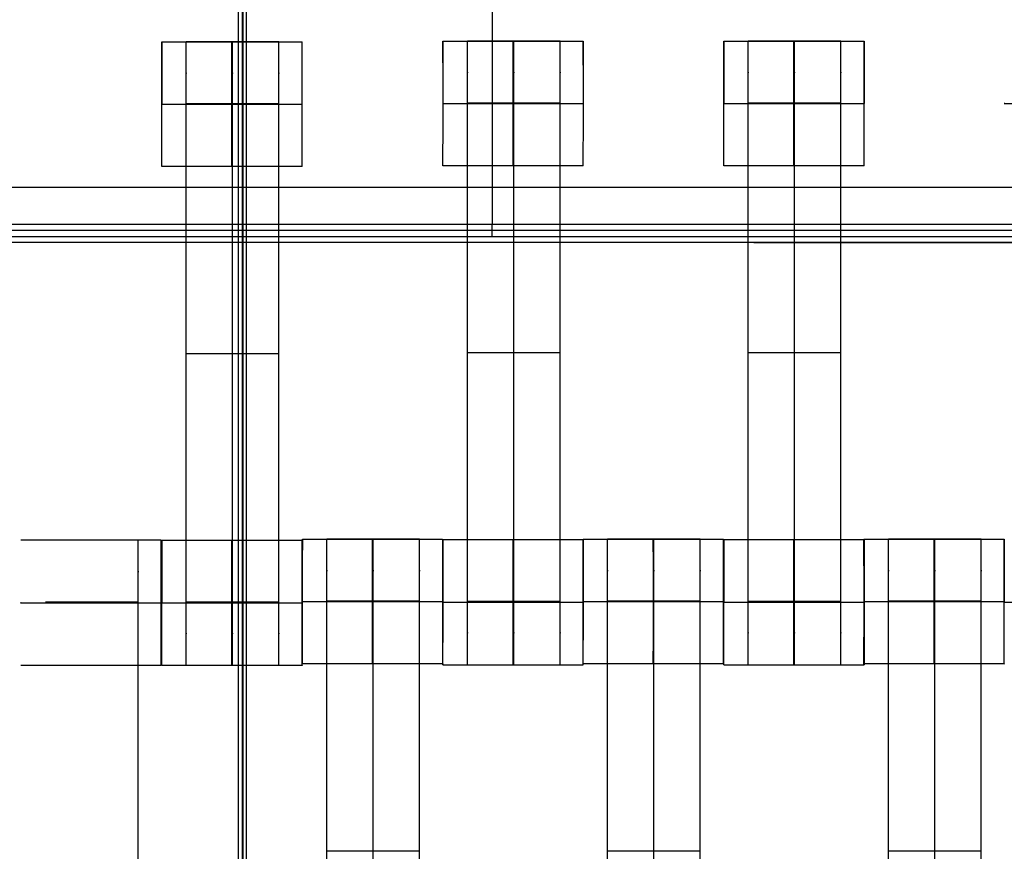
# Model space of a CAD drawing. Units: millimetres. Extents: x -389 to 307, y -230 to 302.
# Drawn here: x -70 to -54, y 40 to 54 of the extents above; entities that cross this region are included whole.
import ezdxf

# ---------------------------------------------------------------- set-up
doc = ezdxf.new("R2010")
doc.units = ezdxf.units.MM
doc.layers.add('Make2D$Widoczne$Krzywe', color=7, linetype='Continuous', true_color=0x000000)
doc.layers.add('WYMIARY', color=7, linetype='Continuous', true_color=0x000000)
doc.styles.add('Arial Normalny', font='arial.ttf')
doc.dimstyles.new('DOMY_LNY', dxfattribs={"dimscale": 1.1, "dimtxt": 10, "dimasz": 10, "dimexe": 5, "dimexo": 5, "dimgap": 2.5, "dimtad": 1, "dimtoh": 1, "dimdec": 0, "dimzin": 1, "dimdsep": 46, "dimtxsty": 'Arial Normalny', "dimcen": 5, "dimadec": 0, "dimazin": 1, "dimtfac": 1, "dimtdec": 4, "dimtix": 1, "dimtofl": 0, "dimtmove": 1, "dimatfit": 3, "dimfxl": 1, "dimtolj": 1, "dimtzin": 1, "dimarcsym": 0})

# ---------------------------------------------------------------- blocks, each defined once
blk = doc.blocks.new('*D2')
at = {"layer": 'Defpoints', "color": 0, "transparency": 16777216}
for p in [(100.439, 135.754), (-99.732, 43.847), (100.439, 43.847)]:
    blk.add_point(p, dxfattribs=at)
at = {"layer": 'WYMIARY', "color": 0, "lineweight": -2, "transparency": 16777216}
for p, q in [((-99.732, 49.347), (-99.732, 141.254)), ((100.439, 49.347), (100.439, 141.254)), ((-88.732, 135.754), (89.439, 135.754))]:
    blk.add_line(p, q, dxfattribs=at)
at = {"layer": 'WYMIARY', "color": 0, "transparency": 16777216}
for points in [[(-88.732, 137.587), (-88.732, 133.92), (-99.732, 135.754)], [(89.439, 133.92), (89.439, 137.587), (100.439, 135.754)]]:
    blk.add_solid(points, dxfattribs=at)
at = {"layer": 'WYMIARY', "color": 0, "transparency": 16777216, "insert": (0.353, 144.119), "char_height": 11, "attachment_point": 5, "style": 'Arial Normalny'}
blk.add_mtext('\\A1;200', dxfattribs=at)

msp = doc.modelspace()

# ---------------------------------------------------------------- linework, layer by layer
at = {"layer": 'Make2D$Widoczne$Krzywe', "color": 6, "linetype": 'Continuous', "lineweight": -3, "true_color": 0xff00ff}
msp.add_open_spline([(-300.001, -225), (-0.001, -225), (299.999, -225), (299.999, 0), (299.999, 225), (-0.001, 225), (-300.001, 225), (-300.001, 0), (-300.001, -225)], degree=2, knots=[0, 0, 0, 1, 1, 2, 2, 3, 3, 4, 4, 4], dxfattribs=at)
at = {"layer": 'Make2D$Widoczne$Krzywe', "color": 12, "lineweight": -3, "true_color": 0xcc0000}
for points in [[(-62.417, 74.848), (-62.417, 62.548), (-62.417, 50.248)], [(-66.412, 72.278), (-66.412, 0.665), (-66.412, -70.948)], [(-66.481, -62.029), (-66.481, 0.83), (-66.481, 63.689)], [(-66.417, -62.029), (-66.417, 0.83), (-66.417, 63.689)], [(-66.353, -62.029), (-66.353, 0.83), (-66.353, 63.689)], [(-99.733, 50.248), (-62.417, 50.248), (-25.101, 50.248)], [(-62.417, 50.048), (-62.417, 50.148), (-62.417, 50.248)], [(-99.883, 50.048), (-62.417, 50.048), (-24.951, 50.048)], [(-99.808, 50.148), (-62.417, 50.148), (-25.026, 50.148)], [(-58.222, 49.952), (-66.74, 49.952), (-75.259, 49.952)], [(-58.222, 49.952), (-41.581, 49.952), (-24.94, 49.952)]]:
    msp.add_open_spline(points, degree=2, dxfattribs=at)
at = {"layer": 'Make2D$Widoczne$Krzywe', "color": 18, "lineweight": -3, "true_color": 0x000000}
for points, weights, knots in [([(-63.204, 51.18), (-63.203, 51.181), (-63.203, 52.18), (-63.203, 53.18), (-63.204, 53.18), (-63.204, 53.18), (-63.204, 52.18)], [0.999883805606, 0.707164889912, 1, 0.707106781187, 1, 0.707106781187, 1], [1.571108, 1.571108, 1.571108, 3.141593, 3.141593, 4.71239, 4.71239, 6.283187, 6.283187, 6.283187]), ([(-62.812, 43.186), (-62.812, 43.186), (-62.812, 43.483), (-62.812, 43.78), (-62.812, 44.197), (-62.812, 48.186), (-62.812, 52.176), (-62.812, 52.591), (-62.812, 52.888), (-62.812, 53.184), (-62.812, 53.186), (-62.812, 53.186), (-62.812, 53.186)], [1, 0.922853343271, 1, 0.922853343271, 1, 1, 1, 0.923384130403, 1, 0.923384130403, 1, 0.999447968448, 0.998903891875], [9.571163, 9.571163, 9.571163, 10.361928, 10.361928, 11.152693, 11.152693, 19.131256, 19.131256, 19.91925, 19.91925, 20.707244, 20.707244, 20.712921, 20.712921, 20.712921]), ([(-62.08, 52.18), (-62.08, 51.18), (-62.079, 51.18), (-62.079, 51.18), (-62.079, 52.18), (-62.079, 53.18), (-62.079, 53.18), (-62.079, 53.18), (-62.079, 53.18)], [0.999854440583, 0.707179578989, 1, 0.707106781187, 1, 0.707106781187, 1, 0.999941891274, 0.999883805606], [0.00039, 0.00039, 0.00039, 1.570797, 1.570797, 3.141593, 3.141593, 4.71239, 4.71239, 4.712702, 4.712702, 4.712702]), ([(-62.069, 43.186), (-62.069, 43.186), (-62.069, 43.483), (-62.069, 43.78), (-62.069, 44.197), (-62.069, 48.186), (-62.069, 52.176), (-62.069, 52.591), (-62.069, 52.888), (-62.069, 53.184), (-62.069, 53.186), (-62.069, 53.186), (-62.069, 53.186)], [1, 0.922853343271, 1, 0.922853343271, 1, 1, 1, 0.923384130403, 1, 0.923384130403, 1, 0.999447968448, 0.998903891875], [9.571163, 9.571163, 9.571163, 10.361928, 10.361928, 11.152693, 11.152693, 19.131256, 19.131256, 19.91925, 19.91925, 20.707244, 20.707244, 20.712921, 20.712921, 20.712921]), ([(-61.327, 43.186), (-61.327, 43.186), (-61.327, 43.483), (-61.327, 43.78), (-61.327, 44.197), (-61.327, 48.186), (-61.327, 52.176), (-61.327, 52.591), (-61.327, 52.888), (-61.327, 53.184), (-61.327, 53.186), (-61.327, 53.186), (-61.327, 53.186)], [1, 0.922853343271, 1, 0.922853343271, 1, 1, 1, 0.923384130403, 1, 0.923384130403, 1, 0.999447968448, 0.998903891875], [20.701701, 20.701701, 20.701701, 21.492466, 21.492466, 22.283231, 22.283231, 30.261795, 30.261795, 31.049788, 31.049788, 31.837782, 31.837782, 31.84346, 31.84346, 31.84346]), ([(-60.955, 51.18), (-60.954, 51.181), (-60.954, 52.18), (-60.954, 53.18), (-60.955, 53.18), (-60.955, 53.18), (-60.955, 53.18)], [0.999883805606, 0.707164889912, 1, 0.707106781187, 1, 0.999941891274, 0.999883805606], [1.571108, 1.571108, 1.571108, 3.141593, 3.141593, 4.71239, 4.71239, 4.712702, 4.712702, 4.712702]), ([(-58.704, 51.18), (-58.703, 51.181), (-58.703, 52.18), (-58.703, 53.18), (-58.704, 53.18), (-58.704, 53.18), (-58.704, 52.18)], [0.999883805606, 0.707164889912, 1, 0.707106781187, 1, 0.707106781187, 1], [1.571108, 1.571108, 1.571108, 3.141593, 3.141593, 4.71239, 4.71239, 6.283187, 6.283187, 6.283187]), ([(-58.312, 43.186), (-58.312, 43.186), (-58.312, 43.483), (-58.312, 43.78), (-58.312, 44.197), (-58.312, 48.186), (-58.312, 52.176), (-58.312, 52.591), (-58.312, 52.888), (-58.312, 53.184), (-58.312, 53.186), (-58.312, 53.186), (-58.312, 53.186)], [1, 0.922853343271, 1, 0.922853343271, 1, 1, 1, 0.923384130403, 1, 0.923384130403, 1, 0.999447968448, 0.998903891875], [9.571163, 9.571163, 9.571163, 10.361928, 10.361928, 11.152693, 11.152693, 19.131256, 19.131256, 19.91925, 19.91925, 20.707244, 20.707244, 20.712921, 20.712921, 20.712921]), ([(-57.58, 52.18), (-57.58, 51.18), (-57.579, 51.18), (-57.579, 51.18), (-57.579, 52.18), (-57.579, 53.18), (-57.579, 53.18), (-57.58, 53.18), (-57.58, 52.18)], [1, 0.707106781187, 1, 0.707106781187, 1, 0.707106781187, 1, 0.707106781187, 1], [0, 0, 0, 1.570797, 1.570797, 3.141593, 3.141593, 4.71239, 4.71239, 6.283187, 6.283187, 6.283187]), ([(-57.569, 43.186), (-57.569, 43.186), (-57.569, 43.483), (-57.569, 43.78), (-57.569, 44.197), (-57.569, 48.186), (-57.569, 52.176), (-57.569, 52.591), (-57.569, 52.888), (-57.569, 53.184), (-57.569, 53.186), (-57.569, 53.186), (-57.569, 53.186)], [1, 0.922853343271, 1, 0.922853343271, 1, 1, 1, 0.923384130403, 1, 0.923384130403, 1, 0.999447968448, 0.998903891875], [9.571163, 9.571163, 9.571163, 10.361928, 10.361928, 11.152693, 11.152693, 19.131256, 19.131256, 19.91925, 19.91925, 20.707244, 20.707244, 20.712921, 20.712921, 20.712921]), ([(-56.827, 43.186), (-56.827, 43.186), (-56.827, 43.483), (-56.827, 43.78), (-56.827, 44.197), (-56.827, 48.186), (-56.827, 52.176), (-56.827, 52.591), (-56.827, 52.888), (-56.827, 53.184), (-56.827, 53.186), (-56.827, 53.186), (-56.827, 53.186)], [1, 0.922853343271, 1, 0.922853343271, 1, 1, 1, 0.923384130403, 1, 0.923384130403, 1, 0.999447968448, 0.998903891875], [9.571163, 9.571163, 9.571163, 10.361928, 10.361928, 11.152693, 11.152693, 19.131256, 19.131256, 19.91925, 19.91925, 20.707244, 20.707244, 20.712921, 20.712921, 20.712921]), ([(-56.455, 51.18), (-56.454, 51.181), (-56.454, 52.18), (-56.454, 53.18), (-56.455, 53.18), (-56.455, 53.18), (-56.455, 53.18)], [0.999883805606, 0.707164889912, 1, 0.707106781187, 1, 0.999941891274, 0.999883805606], [1.571108, 1.571108, 1.571108, 3.141593, 3.141593, 4.71239, 4.71239, 4.712702, 4.712702, 4.712702]), ([(-67.711, 51.17), (-67.71, 51.171), (-67.71, 52.17), (-67.71, 53.17), (-67.711, 53.17), (-67.711, 53.17), (-67.711, 53.17)], [0.999883805606, 0.707164889912, 1, 0.707106781187, 1, 0.999941891274, 0.999883805606], [1.571108, 1.571108, 1.571108, 3.141593, 3.141593, 4.71239, 4.71239, 4.712702, 4.712702, 4.712702]), ([(-67.319, 43.176), (-67.319, 43.176), (-67.319, 43.473), (-67.319, 43.77), (-67.319, 44.187), (-67.319, 48.176), (-67.319, 52.166), (-67.319, 52.581), (-67.319, 52.878), (-67.319, 53.174), (-67.319, 53.176), (-67.319, 53.176), (-67.319, 53.176)], [1, 0.922853343271, 1, 0.922853343271, 1, 1, 1, 0.923384130403, 1, 0.923384130403, 1, 0.999447968448, 0.998903891875], [9.571163, 9.571163, 9.571163, 10.361928, 10.361928, 11.152693, 11.152693, 19.131256, 19.131256, 19.91925, 19.91925, 20.707244, 20.707244, 20.712921, 20.712921, 20.712921]), ([(-66.587, 52.17), (-66.587, 51.17), (-66.586, 51.17), (-66.586, 51.17), (-66.586, 52.17), (-66.586, 53.17), (-66.586, 53.17), (-66.587, 53.17), (-66.587, 52.17)], [1, 0.707106781187, 1, 0.707106781187, 1, 0.707106781187, 1, 0.707106781187, 1], [0, 0, 0, 1.570797, 1.570797, 3.141593, 3.141593, 4.71239, 4.71239, 6.283187, 6.283187, 6.283187]), ([(-66.576, 43.176), (-66.576, 43.176), (-66.576, 43.473), (-66.576, 43.77), (-66.576, 44.187), (-66.576, 48.176), (-66.576, 52.166), (-66.576, 52.581), (-66.576, 52.878), (-66.576, 53.174), (-66.576, 53.176), (-66.576, 53.176), (-66.576, 53.176)], [1, 0.922853343271, 1, 0.922853343271, 1, 1, 1, 0.923384130403, 1, 0.923384130403, 1, 0.999447968448, 0.998903891875], [9.571163, 9.571163, 9.571163, 10.361928, 10.361928, 11.152693, 11.152693, 19.131256, 19.131256, 19.91925, 19.91925, 20.707244, 20.707244, 20.712921, 20.712921, 20.712921]), ([(-65.834, 43.176), (-65.834, 43.176), (-65.834, 43.473), (-65.834, 43.77), (-65.834, 44.187), (-65.834, 48.176), (-65.834, 52.166), (-65.834, 52.581), (-65.834, 52.878), (-65.834, 53.174), (-65.834, 53.176), (-65.834, 53.176), (-65.834, 53.176)], [1, 0.922853343271, 1, 0.922853343271, 1, 1, 1, 0.923384130403, 1, 0.923384130403, 1, 0.999447968448, 0.998903891875], [9.571163, 9.571163, 9.571163, 10.361928, 10.361928, 11.152693, 11.152693, 19.131256, 19.131256, 19.91925, 19.91925, 20.707244, 20.707244, 20.712921, 20.712921, 20.712921]), ([(-65.462, 51.17), (-65.461, 51.171), (-65.461, 52.17), (-65.461, 53.17), (-65.462, 53.17), (-65.462, 53.17), (-65.462, 53.17)], [0.999883805606, 0.707164889912, 1, 0.707106781187, 1, 0.992294067886, 0.984993617264], [1.571108, 1.571108, 1.571108, 3.141593, 3.141593, 4.71239, 4.71239, 4.753717, 4.753717, 4.753717]), ([(-68.09, 35.186), (-68.09, 35.186), (-68.09, 35.483), (-68.09, 35.78), (-68.09, 36.197), (-68.09, 40.186), (-68.09, 44.176), (-68.09, 44.591), (-68.09, 44.888), (-68.09, 45.184), (-68.09, 45.186), (-68.09, 45.186), (-68.09, 45.186)], [1, 0.922853343271, 1, 0.922853343271, 1, 1, 1, 0.923384130403, 1, 0.923384130403, 1, 0.999447968448, 0.998903891875], [9.571163, 9.571163, 9.571163, 10.361928, 10.361928, 11.152693, 11.152693, 19.131256, 19.131256, 19.91925, 19.91925, 20.707244, 20.707244, 20.712921, 20.712921, 20.712921]), ([(-67.718, 45.18), (-67.718, 45.15), (-67.718, 44.18), (-67.718, 43.18), (-67.718, 43.18), (-67.717, 43.18), (-67.717, 44.18), (-67.717, 45.18), (-67.718, 45.18), (-67.718, 45.18), (-67.718, 45.18)], [0.987439025161, 0.713528045635, 1, 0.707106781187, 1, 0.707106781187, 1, 0.707106781187, 1, 0.999941891274, 0.999883805606], [-1.536359, -1.536359, -1.536359, 0, 0, 1.570797, 1.570797, 3.141593, 3.141593, 4.71239, 4.71239, 4.712702, 4.712702, 4.712702]), ([(-67.711, 43.176), (-67.71, 43.177), (-67.71, 44.176), (-67.71, 45.176), (-67.711, 45.176), (-67.711, 45.176), (-67.711, 44.176)], [0.999883805606, 0.707164889912, 1, 0.707106781187, 1, 0.707106781187, 1], [1.571108, 1.571108, 1.571108, 3.141593, 3.141593, 4.71239, 4.71239, 6.283187, 6.283187, 6.283187]), ([(-66.587, 44.176), (-66.587, 43.176), (-66.586, 43.176), (-66.586, 43.176), (-66.586, 44.176), (-66.586, 45.176), (-66.586, 45.176), (-66.587, 45.176), (-66.587, 44.176)], [0.999854440583, 0.707179578989, 1, 0.707106781187, 1, 0.707106781187, 1, 0.707106781187, 1], [0.00039, 0.00039, 0.00039, 1.570797, 1.570797, 3.141593, 3.141593, 4.71239, 4.71239, 6.283187, 6.283187, 6.283187]), ([(-65.461, 44.177), (-65.461, 45.176), (-65.462, 45.176), (-65.462, 45.176), (-65.462, 45.176)], [0.999895361654, 0.707159109709, 1, 0.992294067886, 0.984993617264], [3.141874, 3.141874, 3.141874, 4.71239, 4.71239, 4.753717, 4.753717, 4.753717]), ([(-65.457, 43.198), (-65.456, 43.198), (-65.456, 44.198), (-65.456, 45.198), (-65.457, 45.198), (-65.458, 45.198), (-65.458, 44.198)], [0.999883805606, 0.707164889912, 1, 0.707106781187, 1, 0.707106781187, 1], [1.571108, 1.571108, 1.571108, 3.141593, 3.141593, 4.71239, 4.71239, 6.283187, 6.283187, 6.283187]), ([(-65.065, 35.204), (-65.065, 35.204), (-65.065, 35.501), (-65.065, 35.797), (-65.065, 36.215), (-65.065, 40.204), (-65.065, 44.193), (-65.065, 44.609), (-65.065, 44.905), (-65.065, 45.202), (-65.065, 45.204), (-65.065, 45.204), (-65.065, 45.204)], [1, 0.922853343271, 1, 0.922853343271, 1, 1, 1, 0.923384130403, 1, 0.923384130403, 1, 0.999447968448, 0.998903891875], [9.571163, 9.571163, 9.571163, 10.361928, 10.361928, 11.152693, 11.152693, 19.131256, 19.131256, 19.91925, 19.91925, 20.707244, 20.707244, 20.712921, 20.712921, 20.712921]), ([(-64.333, 44.198), (-64.333, 43.198), (-64.333, 43.198), (-64.332, 43.198), (-64.332, 44.198), (-64.332, 45.198), (-64.333, 45.198), (-64.333, 45.198), (-64.333, 44.198)], [1, 0.707106781187, 1, 0.707106781187, 1, 0.707106781187, 1, 0.707106781187, 1], [0, 0, 0, 1.570797, 1.570797, 3.141593, 3.141593, 4.71239, 4.71239, 6.283187, 6.283187, 6.283187]), ([(-64.323, 35.204), (-64.323, 35.204), (-64.323, 35.501), (-64.323, 35.797), (-64.323, 36.215), (-64.323, 40.204), (-64.323, 44.193), (-64.323, 44.609), (-64.323, 44.905), (-64.323, 45.202), (-64.323, 45.204), (-64.323, 45.204), (-64.323, 45.204)], [1, 0.922853343271, 1, 0.922853343271, 1, 1, 1, 0.923384130403, 1, 0.923384130403, 1, 0.999447968448, 0.998903891875], [9.571163, 9.571163, 9.571163, 10.361928, 10.361928, 11.152693, 11.152693, 19.131256, 19.131256, 19.91925, 19.91925, 20.707244, 20.707244, 20.712921, 20.712921, 20.712921]), ([(-63.58, 35.204), (-63.58, 35.204), (-63.58, 35.501), (-63.58, 35.797), (-63.58, 36.215), (-63.58, 40.204), (-63.58, 44.193), (-63.58, 44.609), (-63.58, 44.905), (-63.58, 45.202), (-63.58, 45.204), (-63.58, 45.204), (-63.58, 45.204)], [1, 0.922853343271, 1, 0.922853343271, 1, 1, 1, 0.923384130403, 1, 0.923384130403, 1, 0.999447968448, 0.998903891875], [9.571163, 9.571163, 9.571163, 10.361928, 10.361928, 11.152693, 11.152693, 19.131256, 19.131256, 19.91925, 19.91925, 20.707244, 20.707244, 20.712921, 20.712921, 20.712921]), ([(-63.208, 43.198), (-63.208, 43.198), (-63.208, 44.198), (-63.208, 45.198), (-63.208, 45.198), (-63.208, 45.198), (-63.208, 45.198)], [0.999883805606, 0.707164889912, 1, 0.707106781187, 1, 0.999941891274, 0.999883805606], [1.571108, 1.571108, 1.571108, 3.141593, 3.141593, 4.71239, 4.71239, 4.712702, 4.712702, 4.712702]), ([(-63.204, 43.186), (-63.203, 43.187), (-63.203, 44.186), (-63.203, 45.186), (-63.204, 45.186), (-63.204, 45.186), (-63.204, 45.186)], [0.999883805606, 0.707164889912, 1, 0.707106781187, 1, 0.999941891274, 0.999883805606], [1.571108, 1.571108, 1.571108, 3.141593, 3.141593, 4.71239, 4.71239, 4.712702, 4.712702, 4.712702]), ([(-62.08, 44.186), (-62.08, 43.186), (-62.079, 43.186), (-62.079, 43.186), (-62.079, 44.186), (-62.079, 45.186), (-62.079, 45.186), (-62.08, 45.186), (-62.08, 44.186)], [1, 0.707106781187, 1, 0.707106781187, 1, 0.707106781187, 1, 0.707106781187, 1], [0, 0, 0, 1.570797, 1.570797, 3.141593, 3.141593, 4.71239, 4.71239, 6.283187, 6.283187, 6.283187]), ([(-60.957, 43.198), (-60.956, 43.198), (-60.956, 44.198), (-60.956, 45.198), (-60.957, 45.198), (-60.957, 45.198), (-60.957, 45.198)], [0.999883805606, 0.707164889912, 1, 0.707106781187, 1, 0.999941891274, 0.999883805606], [1.571108, 1.571108, 1.571108, 3.141593, 3.141593, 4.71239, 4.71239, 4.712702, 4.712702, 4.712702]), ([(-60.954, 44.187), (-60.954, 45.186), (-60.955, 45.186), (-60.955, 45.186), (-60.955, 45.186)], [0.999969706891, 0.707121928524, 1, 0.999941891274, 0.999883805606], [3.141675, 3.141675, 3.141675, 4.71239, 4.71239, 4.712702, 4.712702, 4.712702]), ([(-60.565, 35.204), (-60.565, 35.204), (-60.565, 35.501), (-60.565, 35.797), (-60.565, 36.215), (-60.565, 40.204), (-60.565, 44.193), (-60.565, 44.609), (-60.565, 44.905), (-60.565, 45.202), (-60.565, 45.204), (-60.565, 45.204), (-60.565, 45.204)], [1, 0.922853343271, 1, 0.922853343271, 1, 1, 1, 0.923384130403, 1, 0.923384130403, 1, 0.999447968448, 0.998903891875], [9.571163, 9.571163, 9.571163, 10.361928, 10.361928, 11.152693, 11.152693, 19.131256, 19.131256, 19.91925, 19.91925, 20.707244, 20.707244, 20.712921, 20.712921, 20.712921]), ([(-59.833, 44.197), (-59.833, 43.198), (-59.833, 43.198), (-59.832, 43.198), (-59.832, 44.198), (-59.832, 45.198), (-59.833, 45.198), (-59.833, 45.198), (-59.833, 44.198)], [0.999854440583, 0.707179578989, 1, 0.707106781187, 1, 0.707106781187, 1, 0.707106781187, 1], [0.00039, 0.00039, 0.00039, 1.570797, 1.570797, 3.141593, 3.141593, 4.71239, 4.71239, 6.283187, 6.283187, 6.283187]), ([(-59.823, 35.204), (-59.823, 35.204), (-59.823, 35.501), (-59.823, 35.797), (-59.823, 36.215), (-59.823, 40.204), (-59.823, 44.193), (-59.823, 44.609), (-59.823, 44.905), (-59.823, 45.202), (-59.823, 45.204), (-59.823, 45.204), (-59.823, 45.204)], [1, 0.922853343271, 1, 0.922853343271, 1, 1, 1, 0.923384130403, 1, 0.923384130403, 1, 0.999447968448, 0.998903891875], [9.571163, 9.571163, 9.571163, 10.361928, 10.361928, 11.152693, 11.152693, 19.131256, 19.131256, 19.91925, 19.91925, 20.707244, 20.707244, 20.712921, 20.712921, 20.712921]), ([(-59.08, 35.204), (-59.08, 35.204), (-59.08, 35.501), (-59.08, 35.797), (-59.08, 36.215), (-59.08, 40.204), (-59.08, 44.193), (-59.08, 44.609), (-59.08, 44.905), (-59.08, 45.202), (-59.08, 45.204), (-59.08, 45.204), (-59.08, 45.204)], [1, 0.922853343271, 1, 0.922853343271, 1, 1, 1, 0.923384130403, 1, 0.923384130403, 1, 0.999447968448, 0.998903891875], [9.571163, 9.571163, 9.571163, 10.361928, 10.361928, 11.152693, 11.152693, 19.131256, 19.131256, 19.91925, 19.91925, 20.707244, 20.707244, 20.712921, 20.712921, 20.712921]), ([(-58.708, 44.198), (-58.708, 45.198), (-58.708, 45.198), (-58.708, 45.198), (-58.708, 45.198)], [0.999956352839, 0.707128606393, 1, 0.999941891274, 0.999883805606], [3.14171, 3.14171, 3.14171, 4.71239, 4.71239, 4.712702, 4.712702, 4.712702]), ([(-58.704, 43.186), (-58.703, 43.187), (-58.703, 44.186), (-58.703, 45.186), (-58.704, 45.186), (-58.704, 45.186), (-58.704, 44.186)], [0.999883805606, 0.707164889912, 1, 0.707106781187, 1, 0.707106781187, 1], [1.571108, 1.571108, 1.571108, 3.141593, 3.141593, 4.71239, 4.71239, 6.283187, 6.283187, 6.283187]), ([(-57.58, 44.186), (-57.58, 43.186), (-57.579, 43.186), (-57.579, 43.186), (-57.579, 44.186), (-57.579, 45.186), (-57.579, 45.186), (-57.58, 45.186), (-57.58, 44.186)], [1, 0.707106781187, 1, 0.707106781187, 1, 0.707106781187, 1, 0.707106781187, 1], [0, 0, 0, 1.570797, 1.570797, 3.141593, 3.141593, 4.71239, 4.71239, 6.283187, 6.283187, 6.283187]), ([(-56.457, 43.198), (-56.456, 43.198), (-56.456, 44.198), (-56.456, 45.198), (-56.457, 45.198), (-56.457, 45.198), (-56.457, 45.198)], [0.999883805606, 0.707164889912, 1, 0.707106781187, 1, 0.999941891274, 0.999883805606], [1.571108, 1.571108, 1.571108, 3.141593, 3.141593, 4.71239, 4.71239, 4.712702, 4.712702, 4.712702]), ([(-56.455, 45.186), (-56.455, 45.147), (-56.455, 44.186), (-56.455, 43.186), (-56.455, 43.186), (-56.454, 43.186), (-56.454, 44.186), (-56.454, 45.186), (-56.455, 45.186), (-56.455, 45.186), (-56.455, 45.186)], [0.984080021064, 0.715295723646, 1, 0.707106781187, 1, 0.707106781187, 1, 0.707106781187, 1, 0.999941891274, 0.999883805606], [-1.526879, -1.526879, -1.526879, 0, 0, 1.570797, 1.570797, 3.141593, 3.141593, 4.71239, 4.71239, 4.712702, 4.712702, 4.712702]), ([(-56.065, 35.204), (-56.065, 35.204), (-56.065, 35.501), (-56.065, 35.797), (-56.065, 36.215), (-56.065, 40.204), (-56.065, 44.193), (-56.065, 44.609), (-56.065, 44.905), (-56.065, 45.202), (-56.065, 45.204), (-56.065, 45.204), (-56.065, 45.204)], [1, 0.922853343271, 1, 0.922853343271, 1, 1, 1, 0.923384130403, 1, 0.923384130403, 1, 0.999447968448, 0.998903891875], [9.571163, 9.571163, 9.571163, 10.361928, 10.361928, 11.152693, 11.152693, 19.131256, 19.131256, 19.91925, 19.91925, 20.707244, 20.707244, 20.712921, 20.712921, 20.712921]), ([(-55.333, 44.197), (-55.333, 43.198), (-55.333, 43.198), (-55.332, 43.198), (-55.332, 44.198), (-55.332, 45.198), (-55.333, 45.198), (-55.333, 45.198), (-55.333, 44.198)], [0.999854440583, 0.707179578989, 1, 0.707106781187, 1, 0.707106781187, 1, 0.707106781187, 1], [0.00039, 0.00039, 0.00039, 1.570797, 1.570797, 3.141593, 3.141593, 4.71239, 4.71239, 6.283187, 6.283187, 6.283187]), ([(-55.323, 35.204), (-55.323, 35.204), (-55.323, 35.501), (-55.323, 35.797), (-55.323, 36.215), (-55.323, 40.204), (-55.323, 44.193), (-55.323, 44.609), (-55.323, 44.905), (-55.323, 45.202), (-55.323, 45.204), (-55.323, 45.204), (-55.323, 45.204)], [1, 0.922853343271, 1, 0.922853343271, 1, 1, 1, 0.923384130403, 1, 0.923384130403, 1, 0.999447968448, 0.998903891875], [9.571163, 9.571163, 9.571163, 10.361928, 10.361928, 11.152693, 11.152693, 19.131256, 19.131256, 19.91925, 19.91925, 20.707244, 20.707244, 20.712921, 20.712921, 20.712921]), ([(-54.58, 35.204), (-54.58, 35.204), (-54.58, 35.501), (-54.58, 35.797), (-54.58, 36.215), (-54.58, 40.204), (-54.58, 44.193), (-54.58, 44.609), (-54.58, 44.905), (-54.58, 45.202), (-54.58, 45.204), (-54.58, 45.204), (-54.58, 45.204)], [1, 0.922853343271, 1, 0.922853343271, 1, 1, 1, 0.923384130403, 1, 0.923384130403, 1, 0.999447968448, 0.998903891875], [9.571163, 9.571163, 9.571163, 10.361928, 10.361928, 11.152693, 11.152693, 19.131256, 19.131256, 19.91925, 19.91925, 20.707244, 20.707244, 20.712921, 20.712921, 20.712921]), ([(-54.208, 43.198), (-54.208, 43.198), (-54.208, 44.198), (-54.208, 45.198), (-54.208, 45.198), (-54.208, 45.198), (-54.208, 45.198)], [0.999883805606, 0.707164889912, 1, 0.707106781187, 1, 0.999941891274, 0.999883805606], [1.571108, 1.571108, 1.571108, 3.141593, 3.141593, 4.71239, 4.71239, 4.712702, 4.712702, 4.712702])]:
    msp.add_rational_spline(points, weights, degree=2, knots=knots, dxfattribs=at)
for points in [[(-63.204, 53.18), (-62.079, 53.18), (-60.955, 53.18)], [(-62.812, 53.186), (-62.069, 53.186), (-61.327, 53.186)], [(-58.704, 53.18), (-57.579, 53.18), (-56.455, 53.18)], [(-58.312, 53.186), (-57.569, 53.186), (-56.827, 53.186)], [(-67.711, 53.17), (-66.586, 53.17), (-65.462, 53.17)], [(-67.319, 53.176), (-66.576, 53.176), (-65.834, 53.176)], [(-65.834, 52.177), (-66.576, 52.177), (-67.319, 52.177)], [(-65.834, 52.171), (-66.576, 52.171), (-67.319, 52.171)], [(-65.834, 52.166), (-66.576, 52.166), (-67.319, 52.166)], [(-63.204, 52.18), (-63.204, 52.18), (-63.203, 52.18)], [(-63.203, 52.18), (-62.078, 52.18), (-60.954, 52.18)], [(-61.327, 52.187), (-62.069, 52.187), (-62.812, 52.187)], [(-61.327, 52.181), (-62.069, 52.181), (-62.812, 52.181)], [(-61.327, 52.176), (-62.069, 52.176), (-62.812, 52.176)], [(-56.827, 52.187), (-57.569, 52.187), (-58.312, 52.187)], [(-56.827, 52.181), (-57.569, 52.181), (-58.312, 52.181)], [(-56.827, 52.176), (-57.569, 52.176), (-58.312, 52.176)], [(-65.462, 51.17), (-66.586, 51.17), (-67.711, 51.17)], [(-60.955, 51.18), (-62.079, 51.18), (-63.204, 51.18)], [(-56.455, 51.18), (-57.579, 51.18), (-58.704, 51.18)], [(-67.319, 48.176), (-66.576, 48.176), (-65.834, 48.176)], [(-61.327, 48.186), (-62.069, 48.186), (-62.812, 48.186)], [(-56.827, 48.186), (-57.569, 48.186), (-58.312, 48.186)], [(-68.843, 45.18), (-69.405, 45.18), (-69.967, 45.18)], [(-69.575, 45.186), (-68.832, 45.186), (-68.09, 45.186)], [(-67.718, 45.18), (-68.28, 45.18), (-68.842, 45.18)], [(-65.462, 45.176), (-66.586, 45.176), (-67.711, 45.176)], [(-65.457, 45.197), (-64.333, 45.197), (-63.209, 45.197)], [(-65.065, 45.204), (-64.323, 45.204), (-63.58, 45.204)], [(-60.955, 45.186), (-62.079, 45.186), (-63.204, 45.186)], [(-60.957, 45.197), (-59.833, 45.197), (-58.708, 45.197)], [(-60.565, 45.204), (-59.823, 45.204), (-59.08, 45.204)], [(-56.455, 45.186), (-57.579, 45.186), (-58.704, 45.186)], [(-56.457, 45.197), (-55.333, 45.197), (-54.209, 45.197)], [(-56.065, 45.204), (-55.323, 45.204), (-54.58, 45.204)], [(-68.09, 44.187), (-68.832, 44.187), (-69.575, 44.187)], [(-65.834, 44.187), (-66.576, 44.187), (-67.319, 44.187)], [(-63.58, 44.204), (-64.323, 44.204), (-65.065, 44.204)], [(-63.58, 44.199), (-64.323, 44.199), (-65.065, 44.199)], [(-63.58, 44.193), (-64.323, 44.193), (-65.065, 44.193)], [(-61.327, 44.197), (-62.069, 44.197), (-62.812, 44.197)], [(-60.958, 44.197), (-60.957, 44.197), (-60.957, 44.197)], [(-60.956, 44.197), (-59.832, 44.197), (-58.708, 44.197)], [(-59.08, 44.204), (-59.823, 44.204), (-60.565, 44.204)], [(-59.08, 44.199), (-59.823, 44.199), (-60.565, 44.199)], [(-59.08, 44.193), (-59.823, 44.193), (-60.565, 44.193)], [(-56.827, 44.197), (-57.569, 44.197), (-58.312, 44.197)], [(-56.458, 44.197), (-56.457, 44.197), (-56.457, 44.197)], [(-56.456, 44.197), (-55.332, 44.197), (-54.208, 44.197)], [(-54.58, 44.204), (-55.323, 44.204), (-56.065, 44.204)], [(-54.58, 44.199), (-55.323, 44.199), (-56.065, 44.199)], [(-54.58, 44.193), (-55.323, 44.193), (-56.065, 44.193)], [(-68.09, 44.181), (-68.832, 44.181), (-69.575, 44.181)], [(-68.09, 44.176), (-68.832, 44.176), (-69.575, 44.176)], [(-67.711, 44.176), (-67.711, 44.176), (-67.711, 44.176)], [(-67.71, 44.176), (-66.586, 44.176), (-65.461, 44.176)], [(-69.967, 43.18), (-68.842, 43.18), (-67.718, 43.18)], [(-67.711, 43.176), (-66.586, 43.176), (-65.462, 43.176)], [(-63.208, 43.198), (-64.333, 43.198), (-65.457, 43.198)], [(-63.204, 43.186), (-62.079, 43.186), (-60.955, 43.186)], [(-58.708, 43.198), (-59.833, 43.198), (-60.957, 43.198)], [(-58.704, 43.186), (-57.579, 43.186), (-56.455, 43.186)], [(-54.208, 43.198), (-55.333, 43.198), (-56.457, 43.198)], [(-65.065, 40.204), (-64.323, 40.204), (-63.58, 40.204)], [(-60.565, 40.204), (-59.823, 40.204), (-59.08, 40.204)], [(-56.065, 40.204), (-55.323, 40.204), (-54.58, 40.204)]]:
    msp.add_open_spline(points, degree=2, dxfattribs=at)
for points, weights in [([(-62.079, 53.18), (-62.08, 53.143), (-62.08, 52.18)], [0.984990490257, 0.714814363654, 1]), ([(-60.955, 53.179), (-60.955, 53.134), (-60.955, 52.18)], [0.981082564655, 0.716892441007, 1]), ([(-56.455, 53.179), (-56.455, 53.14), (-56.455, 52.18)], [0.98365346851, 0.715521817052, 1]), ([(-67.711, 53.17), (-67.711, 53.147), (-67.711, 52.17)], [0.99041793368, 0.711978857986, 1]), ([(-63.208, 45.197), (-63.209, 45.156), (-63.209, 44.198)], [0.982826454889, 0.715961232555, 1]), ([(-63.204, 45.186), (-63.204, 45.15), (-63.204, 44.186)], [0.984965024678, 0.714827804459, 1]), ([(-60.957, 45.197), (-60.958, 45.159), (-60.958, 44.198)], [0.984375958912, 0.715139079324, 1]), ([(-60.955, 45.186), (-60.955, 45.154), (-60.955, 44.186)], [0.986610088062, 0.713962193868, 1]), ([(-58.708, 45.197), (-58.709, 45.165), (-58.709, 44.198)], [0.986417839009, 0.714063075585, 1]), ([(-56.457, 45.197), (-56.458, 45.165), (-56.458, 44.198)], [0.986393920036, 0.714075632048, 1]), ([(-54.208, 45.197), (-54.209, 45.153), (-54.209, 44.198)], [0.981917954474, 0.716445567519, 1]), ([(-60.955, 43.186), (-60.954, 43.187), (-60.954, 44.186)], [0.999883805606, 0.707278497352, 0.99977278313]), ([(-58.708, 43.198), (-58.708, 43.198), (-58.708, 44.197)], [0.999883805606, 0.707323157548, 0.99968351026]), ([(-65.462, 43.176), (-65.461, 43.177), (-65.461, 44.176)], [0.999883805606, 0.70726748506, 0.999794800187])]:
    msp.add_rational_spline(points, weights, degree=2, dxfattribs=at)
for points, knots in [([(-67.711, 52.17), (-67.711, 52.17), (-67.71, 52.17), (-66.586, 52.17), (-65.461, 52.17)], [2.248892, 2.248892, 2.248892, 4.248893, 4.248893, 6.497785, 6.497785, 6.497785]), ([(-58.704, 52.18), (-58.704, 52.18), (-58.703, 52.18), (-57.579, 52.18), (-56.454, 52.18)], [2.248892, 2.248892, 2.248892, 4.248893, 4.248893, 6.497785, 6.497785, 6.497785]), ([(-54.204, 52.18), (-54.204, 52.18), (-54.203, 52.18), (-53.079, 52.18), (-51.954, 52.18)], [2.248892, 2.248892, 2.248892, 4.248893, 4.248893, 6.497785, 6.497785, 6.497785]), ([(-65.458, 44.197), (-65.457, 44.197), (-65.456, 44.197), (-64.332, 44.197), (-63.208, 44.197)], [8.497785, 8.497785, 8.497785, 10.497785, 10.497785, 12.746678, 12.746678, 12.746678]), ([(-63.204, 44.186), (-63.204, 44.186), (-63.203, 44.186), (-62.079, 44.186), (-60.954, 44.186)], [2.248892, 2.248892, 2.248892, 4.248893, 4.248893, 6.497785, 6.497785, 6.497785]), ([(-58.704, 44.186), (-58.704, 44.186), (-58.703, 44.186), (-57.579, 44.186), (-56.454, 44.186)], [2.248892, 2.248892, 2.248892, 4.248893, 4.248893, 6.497785, 6.497785, 6.497785]), ([(-54.204, 44.186), (-54.204, 44.186), (-54.203, 44.186), (-53.079, 44.186), (-51.954, 44.186)], [2.248892, 2.248892, 2.248892, 4.248893, 4.248893, 6.497785, 6.497785, 6.497785]), ([(-69.967, 44.18), (-69.967, 44.18), (-69.966, 44.18), (-68.842, 44.18), (-67.717, 44.18)], [2.248892, 2.248892, 2.248892, 4.248893, 4.248893, 6.497785, 6.497785, 6.497785])]:
    msp.add_open_spline(points, degree=2, knots=knots, dxfattribs=at)
at = {"layer": 'Make2D$Widoczne$Krzywe', "color": 9, "lineweight": -3, "true_color": 0xc0c0c0}
for points in [[(82.06, 50.834), (-0.308, 50.834), (-82.675, 50.834)], [(-82.675, 49.96), (-0.308, 49.96), (82.06, 49.96)]]:
    msp.add_open_spline(points, degree=2, dxfattribs=at)

# ---------------------------------------------------------------- dimensions: what is measured, and where the dimension line sits
at = {"layer": 'WYMIARY'}
dim = msp.add_linear_dim(base=(100.439, 135.754, 32.26), p1=(-99.732, 43.847, 32.26), p2=(100.439, 43.847, 32.26), dimstyle='DOMY_LNY', override={"dimscale": 1.1, "dimtxt": 10, "dimasz": 10, "dimexe": 5, "dimexo": 5, "dimgap": 2.5, "dimtad": 1, "dimtih": 0, "dimtoh": 0, "dimdec": 0, "dimzin": 1, "dimtxsty": 'Arial Normalny', "dimsah": 0, "dimcen": 5, "dimazin": 1, "dimtix": 0, "dimtmove": 0, "dimtzin": 1}, dxfattribs=at)
dim.commit()
dim.dimension.update_dxf_attribs({"geometry": '*D2', "text_midpoint": (0.353, 144.119, 32.26)})

doc.saveas('drawing.dxf')
